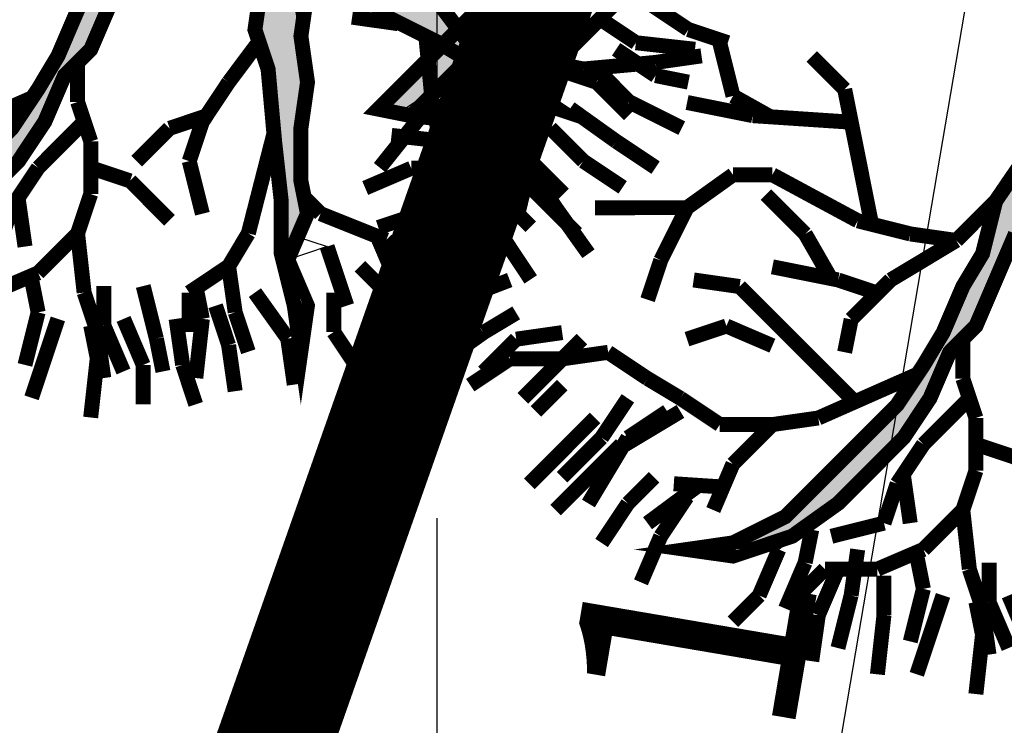
# Model space of a CAD drawing. Units: metres. Extents: x 547713 to 1098906, y 6582593 to 13166310.
# Drawn here: x 548375 to 548379, y 6583534 to 6583537 of the extents above; entities that cross this region are included whole.
import ezdxf
from ezdxf.enums import TextEntityAlignment as Align

# ---------------------------------------------------------------- set-up
doc = ezdxf.new("R2010")
doc.units = ezdxf.units.M
doc.header["$LTSCALE"] = 0.5
doc.set_wipeout_variables(frame=1)
doc.header["$PDMODE"] = 33
doc.header["$PDSIZE"] = 0.3
doc.linetypes.add('DASHED', pattern=[19.05, 12.7, -6.35])
doc.layers.get('0').update_dxf_attribs({"linetype": 'CONTINUOUS'})
doc.layers.get('Defpoints').update_dxf_attribs({"linetype": 'CONTINUOUS'})
for name, color, linetype in [('Ehituskast', 7, 'CONTINUOUS'), ('Ehituskasti proj nr', 7, 'CONTINUOUS'), ('hoonestuskeeluala', 7, 'CONTINUOUS'), ('LÕIGE Külgnähtavus', 230, 'CONTINUOUS'), ('LÕIGE mõõde', 7, 'CONTINUOUS'), ('MÕÕDUD', 7, 'CONTINUOUS'), ('new piir', 240, 'CONTINUOUS'), ('new piir ajutine', 240, 'DASHED'), ('PIKKUSED', 1, 'CONTINUOUS'), ('PUU projekt', 116, 'CONTINUOUS'), ('puud', 7, 'CONTINUOUS')]:
    doc.layers.add(name, color=color, linetype=linetype)
doc.layers.add('Ehituskasti proj nr taust', color=7, linetype='CONTINUOUS', true_color=0xffffff)
doc.layers.add('Ehituskasti taust', color=7, linetype='CONTINUOUS', lineweight=0, true_color=0xffffff)
doc.styles.add('Ehituskast', font='times.ttf', dxfattribs={"width": 0.8, "height": 1.4})
doc.styles.add('Pindala', font='timesbd.ttf', dxfattribs={"width": 0.8, "height": 1.7})
doc.styles.add('ROMANS', font='ROMANS.shx')
doc.styles.add('SWISL', font='times.ttf', dxfattribs={"width": 0.85})
doc.dimstyles.new('1-500 AR', dxfattribs={"dimscale": 0, "dimtxt": 1, "dimasz": 0.5, "dimexe": 0.2, "dimexo": 0, "dimgap": 0.2, "dimtad": 1, "dimzin": 0, "dimdsep": 46, "dimtxsty": 'SWISL', "dimblk1": 'OBLIQUE', "dimblk2": 'OBLIQUE', "dimsah": 1, "dimcen": 0.09, "dimclrd": 256, "dimclre": 256, "dimclrt": 256, "dimadec": 4, "dimazin": 0, "dimtfac": 1, "dimtix": 1, "dimtmove": 0, "dimatfit": 3, "dimldrblk": 'OBLIQUE', "dimfxl": 0.5, "dimtolj": 1, "dimtzin": 0, "dimlwd": -1, "dimlwe": -1, "dimarcsym": 0})
doc.dimstyles.new('Pikkused', dxfattribs={"dimtxt": 1.25, "dimasz": 1, "dimexe": 0.25, "dimexo": 0.3, "dimgap": 0.25, "dimtad": 1, "dimzin": 1, "dimdsep": 46, "dimtxsty": 'ROMANS', "dimblk": 'NONE', "dimcen": 2.5, "dimse1": 1, "dimse2": 1, "dimsd1": 1, "dimsd2": 1, "dimclrd": 256, "dimclre": 256, "dimclrt": 256, "dimadec": 0, "dimazin": 0, "dimtfac": 1, "dimtix": 1, "dimtmove": 0, "dimatfit": 0, "dimldrblk": 'NONE', "dimfxl": 1, "dimlwd": -1, "dimlwe": -1, "dimarcsym": 0})
pattern_1 = [(90, (0, 0), (-3.175, 0), [])]

# ---------------------------------------------------------------- blocks, each defined once
blk = doc.blocks.new('*U350')
for points, layer in [([(9.7, 11.4191), (9.6039, 11.9021), (9.4155, 12.3571), (9.1419, 12.7666), (8.7937, 13.1148), (8.3842, 13.3884), (7.9292, 13.5768), (7.4462, 13.6729), (6.9538, 13.6729), (6.4708, 13.5768), (6.0158, 13.3884), (5.6063, 13.1148), (5.2581, 12.7666), (4.9845, 12.3571), (4.7961, 11.9021), (4.7, 11.4191), (4.7, 10.9267), (4.7961, 10.4437), (4.9845, 9.9887), (5.2581, 9.5793), (5.6063, 9.231), (6.0158, 8.9574), (6.4708, 8.769), (6.9538, 8.6729), (7.4462, 8.6729), (7.9292, 8.769), (8.3842, 8.9574), (8.7937, 9.231), (9.1419, 9.5793), (9.4155, 9.9887), (9.6039, 10.4437), (9.7, 10.9267)], 'Ehituskasti proj nr taust'), ([(0, 7.92), (14.4, 7.92), (14.4, -1.4164), (0, -1.4164)], 'Ehituskasti taust')]:
    blk.add_wipeout(points).dxf.layer = layer
at = {"layer": 'Ehituskasti proj nr', "linetype": 'Continuous'}
blk.add_circle((7.2, 11.1729), 2.495, dxfattribs=at)
at = {"layer": 'Ehituskast', "ltscale": 0.5, "style": 'Ehituskast', "width": 0.8}
for tag, p in [('SIHTOTSTARVE', (7.2, 6.96)), ('KÕRGUS', (1.8, 4.95)), ('HOONEID', (12.6, 3.96)), ('KORRUSELISUS', (1.8, 2.9683)), ('parkimine', (12.6, -0.0244))]:
    blk.add_attdef(tag, text='', height=1.4, dxfattribs=at).set_placement(p, align=Align.MIDDLE_CENTER)
at = {"layer": 'Ehituskast', "ltscale": 0.5, "width": 0.8}
for tag, height, style, p in [('EHITUSPIND', 1.4, 'Ehituskast', (7.6859, 3.96)), ('PINDALA', 2, 'Pindala', (7.4652, -0.0244))]:
    blk.add_attdef(tag, text='', height=height, dxfattribs=dict(at, style=style)).set_placement(p, align=Align.MIDDLE_RIGHT)
at = {"layer": 'Ehituskasti proj nr', "ltscale": 0.5, "style": 'Pindala', "width": 0.8}
blk.add_attdef('NR', text='', height=2.5, dxfattribs=at).set_placement((7.2, 11.1729), align=Align.MIDDLE_CENTER)
blk = doc.blocks.new('*D383')
at = {"layer": 'Defpoints', "color": 0, "linetype": 'ByBlock', "transparency": 16777216}
for p in [(548378.8348, 6583542.684), (548380.854, 6583541.9735), (548361.6939, 6583493.9727)]:
    blk.add_point(p, dxfattribs=at)
at = {"layer": 'PIKKUSED', "linetype": 'ByBlock', "transparency": 16777216, "insert": (548371.4581, 6583517.9083), "char_height": 1.25, "attachment_point": 5, "rotation": 70.6137, "style": 'ROMANS'}
blk.add_mtext('-51.64-', dxfattribs=at)
blk = doc.blocks.new('_None')
blk = doc.blocks.new('*D384')
at = {"layer": 'Defpoints', "color": 0, "linetype": 'ByBlock', "transparency": 16777216}
for p in [(548378.8348, 6583542.684), (548409.9183, 6583528.649), (548409.0106, 6583526.6385)]:
    blk.add_point(p, dxfattribs=at)
at = {"layer": 'PIKKUSED', "linetype": 'ByBlock', "transparency": 16777216, "insert": (548393.8289, 6583534.4536), "char_height": 1.25, "attachment_point": 5, "rotation": 335.6995, "style": 'ROMANS'}
blk.add_mtext('-34.11-', dxfattribs=at)
blk = doc.blocks.new('AUDIT_I_081117151936-1')
at = {"color": 0, "linetype": 'Continuous'}
for p, q in [((-1.6889, 1.3105), (-1.72, 1.3726)), ((-1.72, 1.3726), (-1.2542, 1.3726)), ((-1.5337, 1.2795), (-1.6889, 1.3105)), ((-1.2668, 1.2696), (-1.5337, 1.2795)), ((-1.161, 1.2484), (-1.2668, 1.2696)), ((-0.4831, -0.2987), (-0.312, -0.2666)), ((-0.6642, -0.3967), (-0.4831, -0.2987)), ((-2.0616, -0.3967), (-1.9374, -0.4898)), ((-1.9684, -0.5208), (-2.0616, -0.3967)), ((-0.866, -0.4587), (-0.7884, -0.4277)), ((-0.7884, -0.4277), (-0.6642, -0.3967)), ((-0.54, -0.4277), (-0.6952, -0.4898)), ((-0.9437, -0.4898), (-0.866, -0.4587)), ((-1.9374, -0.4898), (-1.751, -0.5519)), ((-1.0679, -0.5208), (-0.9437, -0.4898)), ((-0.6952, -0.4898), (-0.9126, -0.5519)), ((-1.8442, -0.6139), (-1.9684, -0.5208)), ((-1.2231, -0.5519), (-1.0679, -0.5208)), ((-1.751, -0.5519), (-1.2231, -0.5519)), ((-0.9126, -0.5519), (-1.0524, -0.5829)), ((-1.0524, -0.5829), (-1.2076, -0.6295)), ((-1.6889, -0.6295), (-1.8442, -0.6139)), ((-1.4405, -0.645), (-1.6889, -0.6295)), ((-1.2076, -0.6295), (-1.4405, -0.645)), ((-0.4158, -0.8933), (-0.2916, -0.8002)), ((-0.4779, -1.0175), (-0.4158, -0.8933)), ((-0.2578, -0.919), (-0.3573, -1.0637)), ((-0.6164, -1.1836), (-0.4779, -1.0175)), ((-0.3573, -1.0637), (-0.4779, -1.1882)), ((-0.7574, -1.3589), (-0.6164, -1.1836)), ((-0.0431, -1.2658), (-0.0742, -1.1727)), ((-0.4779, -1.1882), (-0.6021, -1.2968)), ((0.0034, -1.421), (-0.0431, -1.2658)), ((0.0811, -1.2658), (0.058, -1.4269)), ((-0.6021, -1.2968), (-0.6952, -1.4443)), ((-0.9034, -1.5194), (-0.7574, -1.3589)), ((-0.6952, -1.4443), (-0.8039, -1.4831)), ((0.0811, -1.6382), (0.0034, -1.421)), ((0.058, -1.4269), (0.0655, -1.5606)), ((-0.8039, -1.4831), (-0.7574, -1.5762)), ((-0.8816, -1.5141), (-1.0058, -1.7158)), ((-1.0058, -1.7158), (-0.9034, -1.5194)), ((-0.7574, -1.5762), (-0.8816, -1.5141)), ((0.0655, -1.5606), (0.1091, -1.7874)), ((0.1091, -1.7874), (0.0811, -1.6382))]:
    blk.add_line(p, q, dxfattribs=at)
blk = doc.blocks.new('*U511')
at = {"layer": 'PUU projekt', "ltscale": 0.5}
blk.add_hatch(color=116, dxfattribs=at).paths.add_polyline_path([(2.6622, -0.0805), (3.0672, -0.0805), (3.3372, -0.0805), (3.7423, -0.0805), (4.0798, -0.0805), (4.3498, -0.013), (4.5524, 0.1894), (4.2823, 0.3919), (3.9448, 0.3919), (3.5398, 0.3244), (3.2022, 0.3244), (2.7972, 0.1894), (2.5272, 0.122), (2.4597, 0.0545), (1.9196, -0.013), (1.5146, -0.013), (1.2446, 0.1894), (1.3121, 0.6618), (1.4471, 0.9992), (1.8521, 1.2016), (2.1896, 1.404), (2.4597, 1.539), (2.7297, 1.8089), (3.0672, 2.0788), (3.4047, 2.2138), (3.9448, 2.3487), (3.9954, 2.3993), (3.7423, 2.4837), (3.3372, 2.4837), (2.9997, 2.2812), (3.2022, 2.6186), (3.3372, 3.091), (3.4047, 3.3609), (3.1347, 3.2934), (2.7972, 2.8885), (2.7297, 2.6186), (2.6622, 2.2138), (2.4597, 1.9439), (2.1221, 1.7414), (1.8521, 1.4715), (1.6496, 1.8089), (1.7846, 2.1463), (1.8521, 2.5511), (1.8521, 3.091), (1.7846, 3.4958), (1.6496, 3.8332), (1.5821, 4.1706), (1.3796, 4.508), (1.1955, 4.6552), (1.1095, 4.4405), (1.3121, 4.1706), (1.4471, 3.8332), (1.5146, 3.4958), (1.5146, 3.2259), (1.5146, 2.8885), (1.5146, 2.5511), (1.5146, 2.2812), (1.5146, 2.2138), (1.4471, 1.9439), (1.2446, 1.2016), (1.042, 0.5268), (0.7045, 0.122), (0.232, 0.9992), (-0.1731, 1.4715), (-0.1731, 2.2812), (-0.1731, 2.6861), (-0.1056, 3.1584), (0.097, 3.4284), (0.097, 3.9007), (0.1645, 4.2381), (0.232, 4.7104), (0.0294, 4.4405), (-0.1731, 4.1706), (-0.2406, 3.8332), (-0.2406, 3.4284), (-0.2406, 3.2259), (-0.3081, 2.8211), (-0.4431, 2.5511), (-0.3756, 1.2691), (-0.8481, 2.3487), (-1.0507, 2.6861), (-1.2532, 3.091), (-1.4557, 3.4284), (-1.5232, 3.6983), (-1.5907, 4.0356), (-1.6582, 4.373), (-1.9957, 4.2381), (-1.9282, 3.8332), (-1.7932, 3.4958), (-1.5907, 3.2934), (-1.4557, 3.0235), (-1.3207, 2.6186), (-0.9156, 1.8089), (-1.5232, 2.0788), (-1.7932, 2.2138), (-1.9957, 2.4837), (-2.4008, 2.6861), (-2.6708, 2.8211), (-3.0083, 2.8211), (-3.2784, 2.8211), (-3.7509, 2.8211), (-3.6159, 2.6186), (-3.2784, 2.6186), (-2.8058, 2.6186), (-2.4683, 2.5511), (-2.1307, 2.3487), (-1.8607, 2.0788), (-1.5232, 1.8089), (-1.2532, 1.6739), (-0.9831, 1.404), (-0.5106, 1.1341), (-0.3081, 0.9992), (-0.1731, 0.7293), (0.097, 0.3919), (0.1645, -0.0805), (0.1645, -0.4179), (0.0294, -0.6203), (-1.0507, -0.8227), (-1.3882, -1.0252), (-1.6582, -1.0926), (-1.9957, -1.2276), (-2.2658, -1.2951), (-2.6033, -1.3625), (-2.9408, -1.3625), (-3.2784, -1.3625), (-3.7509, -1.3625), (-4.1559, -1.2276), (-4.426, -1.0252), (-4.2234, -1.2951), (-3.8184, -1.4975), (-3.4134, -1.565), (-3.0758, -1.565), (-2.7383, -1.565), (-2.4008, -1.4975), (-2.0632, -1.3625), (-1.7932, -1.3625), (-1.4557, -1.2276), (-1.1182, -1.0926), (-0.8481, -1.0926), (0.0294, -1.0252), (-0.1731, -1.3625), (-0.3081, -1.6999), (-0.8481, -2.1048), (-0.9831, -2.3747), (-1.3207, -2.7796), (-1.5907, -3.1169), (-1.8607, -3.3869), (-2.0632, -3.7242), (-2.2658, -3.9942), (-1.9957, -3.7917), (-1.8607, -3.4543), (-1.5232, -3.3194), (-1.3882, -3.1169), (-1.1182, -2.847), (-0.8481, -2.6446), (-0.6456, -2.3747), (-0.3756, -2.1723), (-0.1731, -1.9024), (0.0294, -1.6999), (-0.1056, -2.0373), (-0.1056, -2.3072), (-0.1056, -2.7121), (0.0294, -3.1169), (0.097, -3.3869), (0.1764, -3.4464), (0.1645, -3.3869), (0.232, -2.9145), (0.232, -2.6446), (0.1645, -2.2397), (0.232, -1.9024), (0.2995, -1.6324), (0.637, -0.9577), (0.907, -0.9577), (1.3121, -1.4975), (1.5146, -1.6999), (1.7846, -2.0373), (1.9196, -2.3747), (2.0546, -2.7796), (2.1221, -3.1169), (2.1896, -3.3869), (2.1896, -3.7242), (2.1896, -3.9942), (2.3922, -3.5218), (2.2571, -3.2519), (2.2571, -2.9145), (2.2571, -2.6446), (2.1221, -2.3072), (2.4597, -2.3072), (2.7297, -2.3747), (3.0672, -2.7121), (3.3372, -2.9145), (3.2697, -2.5771), (2.9322, -2.2397), (2.5947, -2.1048), (2.1896, -2.0373), (1.9871, -1.7674), (1.8521, -1.4975), (1.5821, -1.0926), (1.3121, -0.9577), (1.1095, -0.6878), (1.3796, -0.5528), (1.7846, -0.4853), (2.1221, -0.4179), (2.5947, -0.4853), (2.7297, -0.6878), (3.0672, -0.6203), (3.4047, -0.6878), (3.8098, -0.6878), (4.1473, -0.9577), (4.3498, -1.2276), (4.2823, -0.8227), (3.9448, -0.6203), (3.6748, -0.5528), (3.3372, -0.4179), (3.0672, -0.2829), (2.7297, -0.2829), (2.3922, -0.2829)])
at = {"layer": 'PUU projekt', "color": 116, "linetype": 'Continuous', "lineweight": 30}
for points in [[(-2.6708, 2.8211, 0.1087, 0.1087, 0), (-3.0083, 2.8211, 0.1087, 0.1087, 0), (-3.2784, 2.8211, 0.1087, 0.1087, 0), (-3.7509, 2.8211, 0.1087, 0.1087, 0), (-3.6159, 2.6186, 0.1087, 0.1087, 0), (-3.2784, 2.6186, 0.1087, 0.1087, 0), (-2.8058, 2.6186, 0.1087, 0.1087, 0), (-2.4683, 2.5511, 0.1087, 0.1087, 0)], [(-0.3081, 0.9992, 0.1087, 0.1087, 0), (-0.1731, 0.7293, 0.1087, 0.1087, 0), (0.097, 0.3919, 0.1087, 0.1087, 0), (0.1645, -0.0805, 0.1087, 0.1087, 0), (0.1645, -0.4179, 0.1087, 0.1087, 0), (0.0294, -0.6203, 0.1087, 0.1087, 0), (-1.0507, -0.8227, 0.1087, 0.1087, 0), (-1.3882, -1.0252, 0.1087, 0.1087, 0), (-1.6582, -1.0926, 0.1087, 0.1087, 0), (-1.9957, -1.2276, 0.1087, 0.1087, 0), (-2.2658, -1.2951, 0.1087, 0.1087, 0), (-2.6033, -1.3625, 0.1087, 0.1087, 0), (-2.9408, -1.3625, 0.1087, 0.1087, 0), (-3.2784, -1.3625, 0.1087, 0.1087, 0), (-3.7509, -1.3625, 0.1087, 0.1087, 0), (-4.1559, -1.2276, 0.1087, 0.1087, 0), (-4.426, -1.0252, 0.1087, 0.1087, 0), (-4.2234, -1.2951, 0.1087, 0.1087, 0), (-3.8184, -1.4975, 0.1087, 0.1087, 0), (-3.4134, -1.565, 0.1087, 0.1087, 0), (-3.0758, -1.565, 0.1087, 0.1087, 0), (-2.7383, -1.565, 0.1087, 0.1087, 0), (-2.4008, -1.4975, 0.1087, 0.1087, 0), (-2.0632, -1.3625, 0.1087, 0.1087, 0), (-1.7932, -1.3625, 0.1087, 0.1087, 0), (-1.4557, -1.2276, 0.1087, 0.1087, 0), (-1.1182, -1.0926, 0.1087, 0.1087, 0)], [(-0.3081, -1.6999, 0.1087, 0.1087, 0), (-0.8481, -2.1048, 0.1087, 0.1087, 0), (-0.9831, -2.3747, 0.1087, 0.1087, 0), (-1.3207, -2.7796, 0.1087, 0.1087, 0), (-1.5907, -3.1169, 0.1087, 0.1087, 0), (-1.8607, -3.3869, 0.1087, 0.1087, 0), (-2.0632, -3.7242, 0.1087, 0.1087, 0), (-2.2658, -3.9942, 0.1087, 0.1087, 0), (-1.9957, -3.7917, 0.1087, 0.1087, 0), (-1.8607, -3.4543, 0.1087, 0.1087, 0), (-1.5232, -3.3194, 0.1087, 0.1087, 0), (-1.3882, -3.1169, 0.1087, 0.1087, 0), (-1.1182, -2.847, 0.1087, 0.1087, 0), (-0.8481, -2.6446, 0.1087, 0.1087, 0), (-0.6456, -2.3747, 0.1087, 0.1087, 0), (-0.3756, -2.1723, 0.1087, 0.1087, 0)], [(-0.1056, -2.3072, 0.1087, 0.1087, 0), (-0.1056, -2.7121, 0.1087, 0.1087, 0), (0.0294, -3.1169, 0.1087, 0.1087, 0), (0.097, -3.3869, 0.1087, 0.1087, 0), (0.1645, -3.7917, 0.1087, 0.1087, 0), (0.2995, -4.0616, 0.1087, 0.1087, 0), (0.232, -3.7242, 0.1087, 0.1087, 0), (0.1645, -3.3869, 0.1087, 0.1087, 0), (0.232, -2.9145, 0.1087, 0.1087, 0)]]:
    blk.add_lwpolyline(points, format="xyseb", dxfattribs=at)
at = {"layer": 'PUU projekt', "color": 116, "linetype": 'Continuous', "lineweight": 30, "const_width": 0.1087}
for points in [[(-3.4134, 3.4284), (-3.2108, 3.1584)], [(-3.8184, 2.6186), (-3.5484, 2.2812)], [(-3.3459, 2.2812), (-3.6159, 2.6186)], [(-4.2234, 2.4837), (-3.8859, 2.3487)], [(-3.8859, 2.3487), (-3.6834, 2.1463)], [(-3.2108, 2.0788), (-3.3459, 2.2812)], [(-4.3584, 2.2138), (-4.0884, 2.0788)], [(-3.9534, 2.2138), (-3.6834, 2.0788)], [(-2.8058, 2.1463), (-3.1433, 2.0113)], [(-2.5358, 2.1463), (-2.8058, 2.1463)], [(-2.4683, 2.1463), (-2.7383, 2.0788)], [(-1.9282, 2.1463), (-2.5358, 2.1463)], [(-3.9534, 2.0788), (-4.2234, 1.8089)], [(-3.6159, 2.0113), (-3.9534, 2.0788)], [(-2.7383, 2.0788), (-3.6159, 1.539)], [(-4.2234, 1.7414), (-4.4935, 2.0113)], [(-3.1433, 2.0113), (-3.6159, 2.0113)], [(-4.2234, 1.9439), (-3.8859, 1.7414)], [(-3.8859, 1.6739), (-4.2234, 1.7414)], [(-3.8859, 1.7414), (-3.6159, 1.6739)], [(-3.2784, 1.7414), (-3.3459, 1.404)], [(-4.561, 1.539), (-3.9534, 1.2691)], [(-3.3459, 1.404), (-3.4134, 0.9992)], [(-1.8607, 1.0666), (-1.6582, 1.404)], [(-1.8607, 0.8642), (-2.1307, 1.2691)], [(-4.7635, 1.2016), (-4.3584, 1.1341)], [(-3.1433, 1.2016), (-2.9408, 0.9992)], [(-4.3584, 1.1341), (-4.0884, 1.0666)], [(-1.7762, 0.7676), (-1.8607, 1.0666)], [(-2.9408, 0.9992), (-2.6708, 0.7293)], [(-4.3584, 0.8642), (-4.696, 0.9317)], [(-4.561, 0.9317), (-4.2234, 0.9317)], [(-4.2234, 0.9317), (-3.9534, 0.7293)], [(-4.0884, 0.5943), (-4.3584, 0.8642)], [(-1.3882, 0.3244), (-1.8607, 0.8642)], [(-1.2532, 0.5268), (-1.2532, 0.8642)], [(-2.6708, 0.7293), (-3.0758, 0.5943)], [(-2.2658, 0.6618), (-2.6708, 0.7293)], [(-2.0632, 0.4593), (-2.2658, 0.6618)], [(-4.4935, 0.5943), (-4.2234, 0.5943)], [(-4.2234, 0.5943), (-3.8859, 0.5943)], [(-3.8184, 0.3919), (-4.0884, 0.5943)], [(-3.0758, 0.5943), (-3.3459, 0.4593)], [(-1.3882, 0.3244), (-1.2532, 0.5268)], [(-4.2234, 0.4593), (-4.4935, 0.4593)], [(-1.8607, -0.2154), (-2.0632, 0.4593)], [(-3.7509, 0.0545), (-3.8184, 0.3919)], [(-2.1983, -0.013), (-2.1983, 0.3919)], [(-2.8058, 0.0545), (-3.0083, 0.3244)], [(-1.7932, -0.2829), (-1.3882, 0.3244)], [(-4.8985, 0.122), (-4.4935, 0.122)], [(-4.4935, 0.122), (-4.2234, 0.122)], [(-4.2909, -0.013), (-3.9534, 0.0545)], [(-3.6834, -0.2154), (-3.7509, 0.0545)], [(-3.0758, -0.0805), (-3.3459, 0.0545)], [(-2.8058, -1.1331), (-2.8058, 0.0545)], [(-4.696, -0.013), (-4.2909, -0.013)], [(-2.2658, -0.4179), (-2.5358, -0.013)], [(-2.2955, -0.3733), (-2.1983, -0.013)], [(-2.9408, -0.4179), (-3.0758, -0.0805)], [(-4.8985, -0.1479), (-4.561, -0.1479)], [(-4.696, -0.2829), (-4.1559, -0.1479)], [(-4.2909, -0.1479), (-4.561, -0.1479)], [(-4.561, -0.1479), (-4.2234, -0.1479)], [(-3.7509, -0.2829), (-4.2909, -0.1479)], [(-4.1559, -0.1479), (-3.8184, -0.2154)], [(-3.6159, -0.5528), (-3.6834, -0.2154)], [(-1.6582, -0.5528), (-1.8607, -0.2154)], [(-2.1307, -0.6878), (-2.2658, -0.4179)], [(-4.831, -0.5528), (-4.4935, -0.4853)], [(-4.4935, -0.4853), (-4.2234, -0.4853)], [(-3.3459, -0.8227), (-3.6159, -0.5528)], [(-1.4557, -0.8227), (-1.6582, -0.5528)], [(-3.9197, -0.8902), (-4.1559, -0.6203)], [(-4.4935, -0.6878), (-4.0378, -0.7552)], [(-2.4008, -0.6878), (-2.6033, -0.8227)], [(-1.9957, -0.6878), (-2.4008, -0.6878)], [(-1.4557, -0.8227), (-1.9957, -0.6878)], [(-4.1559, -0.7552), (-4.4935, -0.8227)], [(-4.4935, -0.8227), (-4.831, -0.9577)], [(-3.7509, -0.8227), (-4.0884, -0.9577)], [(-3.3459, -0.8227), (-3.7509, -0.8227)], [(-3.0758, -1.0252), (-3.3459, -0.8227)], [(-1.0507, -0.8227), (-1.4557, -0.8227)], [(-2.3408, -1.3101), (-3.0758, -1.0252)], [(-1.9282, -1.3625), (-2.1307, -1.565)], [(-3.9534, -1.4975), (-4.2909, -1.6324)], [(-3.8859, -1.6999), (-3.6834, -1.565)], [(-2.1307, -1.565), (-2.2658, -1.8349)], [(-4.2909, -1.6324), (-4.561, -1.6324)], [(-4.2234, -1.8349), (-3.8859, -1.6999)], [(-3.2784, -1.9024), (-3.6159, -1.6999)], [(-2.6708, -1.6999), (-3.0083, -1.7674)], [(-2.1983, -1.6999), (-2.6708, -1.6999)], [(-3.0083, -1.7674), (-3.2784, -1.9024)], [(-2.9408, -1.7674), (-3.1433, -2.0373)], [(-3.8184, -1.8349), (-4.1559, -1.8349)], [(-3.5484, -2.1048), (-3.8184, -1.8349)], [(-2.2658, -1.8349), (-2.5358, -2.1048)], [(-3.7509, -1.9024), (-4.0884, -2.0373)], [(-3.8184, -2.1048), (-3.5484, -1.9024)], [(-2.4008, -1.9698), (-2.2658, -2.2397)], [(-4.0884, -2.0373), (-4.3584, -2.2397)], [(-4.1559, -2.3072), (-3.8184, -2.1048)], [(-3.2108, -2.2397), (-3.5484, -2.1048)], [(-2.5358, -2.1048), (-2.8058, -2.2397)], [(-3.7509, -2.3747), (-3.5484, -2.1723)], [(-2.1307, -2.1723), (-1.7932, -2.1723)], [(-1.7932, -2.1723), (-1.5232, -2.3072)], [(-0.8893, -2.1872), (-1.2532, -2.2397)], [(-3.4134, -2.4422), (-3.2784, -2.2397)], [(-2.8058, -2.2397), (-3.2108, -2.2397)], [(-2.8058, -2.2397), (-3.0758, -2.5771)], [(-2.2658, -2.2397), (-2.2658, -2.6446)], [(-1.2532, -2.2397), (-1.5907, -2.3072)], [(-1.5907, -2.3072), (-1.8607, -2.4422)], [(-4.0884, -2.6446), (-3.7509, -2.3747)], [(-3.7509, -2.6446), (-3.4134, -2.4422)], [(-1.8607, -2.4422), (-2.0632, -2.7796)], [(-3.3459, -2.5771), (-3.6159, -2.7121)], [(-3.0758, -2.5771), (-3.2108, -2.847)], [(-3.1433, -2.847), (-2.9408, -2.6446)], [(-3.6159, -2.7121), (-3.8859, -2.847)], [(-1.2842, -2.7358), (-1.9282, -3.1169)], [(-3.3459, -2.982), (-3.2108, -2.7796)], [(-3.2108, -2.847), (-3.4134, -3.1169)], [(-3.2784, -3.1844), (-3.1433, -2.847)], [(-3.0083, -2.9145), (-3.1433, -3.2519)], [(-2.7383, -2.847), (-2.9408, -3.1844)], [(-3.6834, -3.2519), (-3.3459, -2.982)], [(-0.004, -3.0165), (-0.3081, -3.3869)], [(-2.5358, -3.1169), (-2.7383, -3.3194)], [(-2.6033, -3.3194), (-2.4683, -3.1169)], [(-2.1983, -3.1844), (-2.5358, -3.1169)], [(-1.9282, -3.1169), (-2.1983, -3.1844)], [(-2.9408, -3.1844), (-3.0758, -3.3869)], [(-2.9408, -3.4543), (-2.7383, -3.1844)], [(-2.1983, -3.1844), (-2.4008, -3.4543)], [(-3.1433, -3.2519), (-3.3459, -3.4543)], [(-1.4557, -3.2182), (-1.4557, -3.3869)], [(-2.9408, -3.5893), (-2.6033, -3.3194)], [(-2.6033, -3.5893), (-2.4683, -3.3194)], [(-1.4557, -3.3869), (-1.2532, -3.8592)], [(-0.3081, -3.3869), (-0.9156, -3.4543)], [(-0.3081, -3.3869), (-0.4431, -3.5893)], [(-0.3081, -3.3869), (-0.3081, -3.7917)], [(0.097, -3.3869), (0.367, -3.5893)], [(-3.0758, -3.7242), (-2.9408, -3.4543)], [(-2.4008, -3.4543), (-2.5358, -3.7242)], [(-2.2658, -3.8592), (-2.1983, -3.4543)], [(-2.8058, -3.8592), (-2.6033, -3.5893)], [(-1.5907, -3.5893), (-1.7932, -3.9942)], [(-0.4431, -3.5893), (-0.4431, -4.0616)], [(0.367, -3.5893), (0.637, -3.9942)], [(-1.2835, -3.8001), (-1.3882, -4.0616)], [(-0.3081, -3.7917), (-0.1056, -4.0616)], [(0.9745, -3.7917), (1.042, -4.1291)], [(-2.4683, -4.1291), (-2.2658, -3.8592)], [(-1.9957, -4.0616), (-1.7932, -3.8592)], [(-1.5232, -4.2641), (-1.5232, -3.8592)], [(-1.2532, -3.8592), (-1.2532, -4.3315)], [(-0.9831, -3.8592), (-1.0507, -4.1291)], [(-0.1056, -4.2641), (-0.1056, -3.8592)], [(0.637, -4.1291), (0.502, -3.8592)], [(-1.2532, -3.9942), (-1.3207, -4.3315)], [(-0.4431, -4.3315), (-0.4431, -3.9942)], [(0.637, -3.9942), (1.042, -4.3315)], [(1.3121, -3.9942), (1.3796, -4.3315)], [(-2.0632, -4.399), (-1.9957, -4.0616)], [(-1.3882, -4.0616), (-1.5232, -4.4665)], [(-1.0507, -4.1291), (-1.1182, -4.4665)], [(-0.9156, -4.399), (-0.8481, -4.0616)], [(-0.7806, -4.4665), (-0.7806, -4.1291)], [(-0.6456, -4.1291), (-0.6456, -4.4665)], [(-0.4431, -4.0616), (-0.4431, -4.399)], [(-0.2406, -4.1291), (-0.2406, -4.4665)], [(0.1645, -4.1291), (0.1645, -4.4665)], [(0.367, -4.1291), (0.4345, -4.534)], [(0.637, -4.4665), (0.637, -4.1291)], [(0.7045, -4.0616), (0.7045, -4.399)], [(0.907, -4.0616), (0.9745, -4.399)], [(1.042, -4.1291), (1.3121, -4.4665)], [(-1.7932, -4.534), (-1.5232, -4.2641)], [(-0.1056, -4.534), (-0.1056, -4.2641)], [(-1.3207, -4.3315), (-1.4557, -4.534)], [(-0.4431, -4.534), (-0.4431, -4.3315)], [(1.042, -4.3315), (1.3121, -4.534)], [(1.3796, -4.3315), (1.5146, -4.6015)], [(-1.0507, -4.6689), (-0.9156, -4.399)], [(0.7045, -4.399), (0.8395, -4.8039)], [(0.9745, -4.399), (1.1095, -4.6015)], [(-0.6456, -4.4665), (-0.7131, -4.8039)], [(-0.2406, -4.4665), (-0.2406, -4.8039)], [(0.1645, -4.4665), (0.232, -4.8039)], [(0.4345, -4.534), (0.502, -4.8714)]]:
    blk.add_lwpolyline(points, dxfattribs=at)
at = {"layer": 'PUU projekt', "color": 116, "lineweight": 40, "xscale": 2.173913043478269, "yscale": 2.173913043478269, "zscale": 2.173913043478269}
blk.add_blockref('AUDIT_I_081117151936-1', (0.0557, -0.1628), dxfattribs=at)
blk = doc.blocks.new('*U520')
at = {"layer": 'PUU projekt', "ltscale": 0.5, "xscale": 0.6000000000000001, "yscale": 0.6000000000000001, "zscale": 0.6000000000000001, "rotation": 56.34854209552773}
blk.add_blockref('*U511', (0, 0), dxfattribs=at)
blk = doc.blocks.new('*U521')
at = {"layer": 'puud', "color": 0, "linetype": 'ByBlock', "lineweight": -2, "transparency": 16777216, "rotation": 348.6514579044723}
blk.add_blockref('*U520', (548375.1491, 6583538.3241), dxfattribs=at)
blk = doc.blocks.new('*U524')
at = {"layer": 'PUU projekt', "ltscale": 0.5, "xscale": 0.6000000000000001, "yscale": 0.6000000000000001, "zscale": 0.6000000000000001, "rotation": 69.30052453737076}
blk.add_blockref('*U511', (0, 0), dxfattribs=at)
blk = doc.blocks.new('*U525')
at = {"layer": 'puud', "color": 0, "linetype": 'ByBlock', "lineweight": -2, "transparency": 16777216, "rotation": 335.6994754626293}
blk.add_blockref('*U524', (548379.0086, 6583537.1195), dxfattribs=at)
blk = doc.blocks.new('_Oblique')
at = {"layer": 'MÕÕDUD', "color": 0, "lineweight": -2}
blk.add_line((-0.5, -0.5), (0.5, 0.5), dxfattribs=at)
blk = doc.blocks.new('*D854')
at = {"layer": 'Defpoints', "color": 0, "transparency": 16777216}
for p in [(548380.3688, 6583550.5445), (548381.0364, 6583550.4309), (548374.6981, 6583517.2181)]:
    blk.add_point(p, dxfattribs=at)
at = {"layer": 'LÕIGE mõõde', "linetype": 'ByBlock', "transparency": 16777216}
for p, q in [((548380.3688, 6583550.5445), (548381.2335, 6583550.3973)), ((548375.3657, 6583517.1045), (548381.0364, 6583550.4309)), ((548374.6981, 6583517.2181), (548375.5629, 6583517.071))]:
    blk.add_line(p, q, dxfattribs=at)
at = {"layer": 'LÕIGE mõõde', "transparency": 16777216, "xscale": 0.5, "yscale": 0.5, "zscale": 0.5}
for p, rotation in [((548381.0364, 6583550.4309), 80.34332134316699), ((548375.3657, 6583517.1045), 260.343321343167)]:
    blk.add_blockref('_Oblique', p, dxfattribs=dict(at, rotation=rotation))
at = {"layer": 'LÕIGE mõõde', "transparency": 16777216, "insert": (548377.3671, 6583533.0996), "char_height": 1, "attachment_point": 5, "rotation": 80.3433, "style": 'SWISL'}
blk.add_mtext('\\A1;33.81', dxfattribs=at)

msp = doc.modelspace()

# ---------------------------------------------------------------- hatches: boundary and pattern name
at = {"layer": 'hoonestuskeeluala'}
h = msp.add_hatch(dxfattribs=at)
h.set_pattern_fill('ANSI31', color=256)
h.set_pattern_definition(pattern_1)
h.paths.add_polyline_path([(548331.8329, 6583552.1174), (548314.686, 6583502.2135), (548349.8316, 6583489.5724), (548361.6939, 6583493.9727), (548378.8348, 6583542.684)])
h.paths.add_polyline_path([(548349.2264, 6583494.041), (548319.7503, 6583504.6428), (548328.2825, 6583529.0368), (548351.412, 6583527.2754), (548368.3065, 6583524.815), (548358.5435, 6583497.0705)], flags=16)
h = msp.add_hatch(dxfattribs=at)
h.set_pattern_fill('ANSI31', color=256)
h.set_pattern_definition(pattern_1)
h.paths.add_polyline_path([(548403.8301, 6583510.9755), (548409.9183, 6583528.649), (548379.2408, 6583542.6026), (548361.6939, 6583493.9727), (548394.1288, 6583482.8138), (548395.4316, 6583486.5957), (548366.8042, 6583496.4447), (548376.3967, 6583522.4697), (548391.9031, 6583516.6774)])

# ---------------------------------------------------------------- linework, layer by layer
at = {"layer": 'LÕIGE Külgnähtavus', "const_width": 0.2}
msp.add_lwpolyline([(548304.1669, 6583547.4497), (548314.2429, 6583549.6416), (548330.0333, 6583550.611, -0.023219), (548349.4514, 6583548.0472, -0.038478), (548399.5721, 6583535.2789), (548491.1696, 6583491.4892), (548654.6875, 6583413.5115), (548694.0447, 6583394.2292)], format="xyb", dxfattribs=at)
at = {"layer": 'new piir', "ltscale": 0.5, "const_width": 0.5}
msp.add_lwpolyline([(548331.8329, 6583552.1174), (548314.686, 6583502.2135), (548349.8316, 6583489.5724), (548361.6939, 6583493.9727), (548378.8348, 6583542.684)], close=True, dxfattribs=at)
at = {"layer": 'new piir', "linetype": 'ByBlock', "const_width": 0.5}
msp.add_lwpolyline([(548378.8348, 6583542.684), (548409.9183, 6583528.649), (548423.0953, 6583522.6555), (548407.6358, 6583477.7784), (548394.1288, 6583482.8138), (548361.6939, 6583493.9727)], close=True, dxfattribs=at)
at = {"layer": 'new piir ajutine', "ltscale": 0.5, "const_width": 0.5}
msp.add_lwpolyline([(548361.6939, 6583493.9727), (548394.1288, 6583482.8138), (548409.9183, 6583528.649), (548378.8348, 6583542.684)], close=True, dxfattribs=at)

# ---------------------------------------------------------------- block references
at = {"layer": 'puud'}
for name in ['*U521', '*U525']:
    msp.add_blockref(name, (0, 0), dxfattribs=at)

# ---------------------------------------------------------------- dimensions: what is measured, and where the dimension line sits
at = {"layer": 'PIKKUSED', "linetype": 'ByBlock'}
for p1, p2, distance, picture, middle in [((548361.6939, 6583493.9727), (548378.8348, 6583542.684), -2.1405, '*D383', (548371.4581, 6583517.9083)), ((548378.8348, 6583542.684), (548409.9183, 6583528.649), -2.2059, '*D384', (548393.8289, 6583534.4536))]:
    dim = msp.add_aligned_dim(p1=p1, p2=p2, distance=distance, dimstyle='Pikkused', override={"dimpost": '-<>-', "dimfxl": 0.5, "dimarcsym": 1}, dxfattribs=at)
    dim.commit()
    dim.dimension.update_dxf_attribs({"geometry": picture, "text_midpoint": middle})

# ---------------------------------------------------------------- next in the draw order: block references
at = {"layer": 'Ehituskast', "ltscale": 0.5, "rotation": 45}
msp.add_blockref('*U350', (548384.2158, 6583519.7271), dxfattribs=at)

# ---------------------------------------------------------------- next in the draw order: dimensions: what is measured, and where the dimension line sits
at = {"layer": 'LÕIGE mõõde'}
dim = msp.add_linear_dim(base=(548381.0364, 6583550.4309), p1=(548374.6981, 6583517.2181), p2=(548380.3688, 6583550.5445), angle=80.3433, dimstyle='1-500 AR', override={"dimscale": 1}, dxfattribs=at)
dim.commit()
dim.dimension.update_dxf_attribs({"geometry": '*D854', "text_midpoint": (548378.0671, 6583532.9805), "dimtype": 161})

doc.saveas('drawing.dxf')
